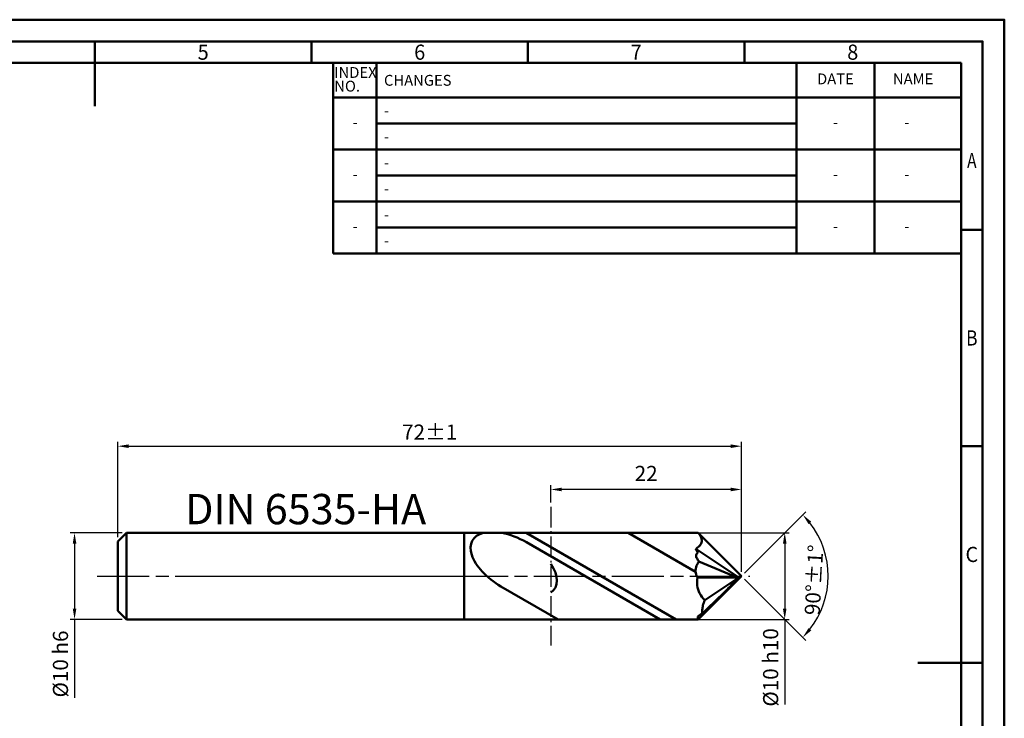
# Model space of a CAD drawing. Units: millimetres. Extents: x 0 to 1065, y -1 to 913.
# Drawn here: x 193 to 420, y 136 to 297 of the extents above; entities that cross this region are included whole.
import ezdxf
from ezdxf.enums import TextEntityAlignment as Align

# ---------------------------------------------------------------- set-up
doc = ezdxf.new("R2010")
doc.units = ezdxf.units.MM
doc.linetypes.add('AM_DIN_G_W050x2', pattern=[6.875, 4.75, -0.875, 0.375, -0.875])
doc.linetypes.add('AM_ISO08W050', pattern=[18, 12, -1.5, 3, -1.5])
doc.layers.get('0').update_dxf_attribs({"lineweight": 50})
doc.layers.get('DEFPOINTS').update_dxf_attribs({"lineweight": 50})
for name, color, linetype, lineweight in [('AM_0', 7, 'Continuous', 50), ('AM_5', 3, 'Continuous', 25), ('AM_6', 2, 'Continuous', 35), ('AM_7', 4, 'AM_ISO08W050', 25), ('AM_BOR', 7, 'Continuous', 50)]:
    doc.layers.add(name, color=color, linetype=linetype, lineweight=lineweight)
doc.styles.get("Standard").update_dxf_attribs({"font": 'ISOCP.SHX'})
doc.dimstyles.new('AM_ISO$0', dxfattribs={"dimtxt": 3.5, "dimasz": 2.5, "dimexe": 1, "dimexo": 1, "dimgap": 1.5, "dimtad": 1, "dimdsep": 46, "dimtxsty": 'STANDARD', "dimcen": 0, "dimclrd": 256, "dimclre": 256, "dimclrt": 2, "dimadec": 0, "dimazin": 2, "dimtp": 0.1, "dimtm": 0.1, "dimtfac": 0.71, "dimtdec": 3, "dimtmove": 0, "dimatfit": 3, "dimfxl": 1, "dimlwd": -1, "dimlwe": -1, "dimarcsym": 0})
doc.dimstyles.new('AM_ISO$2', dxfattribs={"dimtxt": 3.5, "dimasz": 2.5, "dimexe": 1, "dimexo": 1, "dimgap": 1.5, "dimtad": 1, "dimdsep": 46, "dimtxsty": 'STANDARD', "dimcen": 0, "dimclrd": 256, "dimclre": 256, "dimclrt": 2, "dimadec": 0, "dimazin": 2, "dimtp": 0.1, "dimtm": 0.1, "dimtfac": 0.71, "dimtdec": 3, "dimtmove": 0, "dimatfit": 3, "dimfxl": 1, "dimlwd": -1, "dimlwe": -1, "dimarcsym": 0})

# ---------------------------------------------------------------- blocks, each defined once
blk = doc.blocks.new('*D33')
at = {"layer": 'AM_5'}
for p, q in [((315.29, 185.5), (315.29, 189.5)), ((359.29, 169.5), (359.29, 189.5)), ((356.79, 188.5), (317.79, 188.5))]:
    blk.add_line(p, q, dxfattribs=at)
for points in [[(317.79, 188.92), (317.79, 188.08), (315.29, 188.5)], [(356.79, 188.92), (356.79, 188.08), (359.29, 188.5)]]:
    blk.add_solid(points, dxfattribs=at)
at = {"layer": 'DEFPOINTS', "color": 0}
for p in [(315.29, 188.5), (315.29, 184.5), (359.29, 168.5)]:
    blk.add_point(p, dxfattribs=at)
at = {"layer": 'AM_5', "color": 2, "insert": (337.29, 191.75), "char_height": 3.5, "attachment_point": 5}
blk.add_mtext('22', dxfattribs=at)
blk = doc.blocks.new('*D34')
at = {"layer": 'AM_5'}
for p, q in [((215.29, 177.5), (215.29, 199.5)), ((217.79, 198.5), (356.79, 198.5)), ((359.29, 169.5), (359.29, 199.5))]:
    blk.add_line(p, q, dxfattribs=at)
for points in [[(217.79, 198.92), (217.79, 198.08), (215.29, 198.5)], [(356.79, 198.92), (356.79, 198.08), (359.29, 198.5)]]:
    blk.add_solid(points, dxfattribs=at)
at = {"layer": 'DEFPOINTS', "color": 0}
for p in [(359.29, 198.5), (215.29, 176.5), (359.29, 168.5)]:
    blk.add_point(p, dxfattribs=at)
at = {"layer": 'AM_5', "color": 2, "insert": (287.29, 201.75), "char_height": 3.5, "attachment_point": 5}
blk.add_mtext('72{}{\\C2;%%p1}', dxfattribs=at)
blk = doc.blocks.new('*D38')
at = {"layer": 'AM_5'}
for p, q in [((360, 169.21), (374.16, 183.37)), ((360, 167.79), (374.16, 153.63))]:
    blk.add_line(p, q, dxfattribs=at)
blk.add_arc((359.29, 168.5), 20.03, 322.1568, 37.8432, dxfattribs=at)
for points in [[(374.8, 180.51), (375.42, 181.06), (373.46, 182.66)], [(375.42, 155.94), (374.8, 156.49), (373.46, 154.34)]]:
    blk.add_solid(points, dxfattribs=at)
at = {"layer": 'DEFPOINTS', "color": 0}
for p in [(349.29, 178.5), (378.64, 173.68), (359.29, 168.5), (359.29, 168.5), (349.29, 158.5)]:
    blk.add_point(p, dxfattribs=at)
at = {"layer": 'AM_5', "color": 2, "insert": (376.05, 167.62), "char_height": 3.5, "attachment_point": 5, "rotation": 86.9949}
blk.add_mtext('90°{}{\\C2;%%p1°}', dxfattribs=at)
blk = doc.blocks.new('*D39')
at = {"layer": 'AM_5'}
for p, q in [((216.29, 178.5), (204.29, 178.5)), ((205.29, 176), (205.29, 161)), ((216.29, 158.5), (204.29, 158.5)), ((205.29, 158.5), (205.29, 140.4))]:
    blk.add_line(p, q, dxfattribs=at)
for points in [[(204.88, 176), (205.71, 176), (205.29, 178.5)], [(204.88, 161), (205.71, 161), (205.29, 158.5)]]:
    blk.add_solid(points, dxfattribs=at)
at = {"layer": 'DEFPOINTS', "color": 0}
for p in [(217.29, 178.5), (205.29, 158.5), (217.29, 158.5)]:
    blk.add_point(p, dxfattribs=at)
at = {"layer": 'AM_5', "color": 2, "insert": (202.04, 148.2), "char_height": 3.5, "attachment_point": 5, "rotation": 90}
blk.add_mtext('Ø10{}{\\C2; h6}', dxfattribs=at)
blk = doc.blocks.new('*D40')
at = {"layer": 'AM_5'}
for p, q in [((341.5, 178.5), (370.29, 178.5)), ((369.29, 176), (369.29, 161)), ((341.5, 158.5), (370.29, 158.5)), ((369.29, 158.5), (369.29, 138.82))]:
    blk.add_line(p, q, dxfattribs=at)
for points in [[(368.88, 176), (369.71, 176), (369.29, 178.5)], [(368.88, 161), (369.71, 161), (369.29, 158.5)]]:
    blk.add_solid(points, dxfattribs=at)
at = {"layer": 'DEFPOINTS', "color": 0}
for p in [(340.5, 178.5), (340.5, 158.5), (369.29, 158.5)]:
    blk.add_point(p, dxfattribs=at)
at = {"layer": 'AM_5', "color": 2, "insert": (366.04, 147.41), "char_height": 3.5, "attachment_point": 5, "rotation": 90}
blk.add_mtext('Ø10{}{\\C2; h10}', dxfattribs=at)
blk = doc.blocks.new('map_ECN_BASIS_EN')
at = {"color": 1}
for p, q in [((-145, 0), (0, 0)), ((0, 0), (0, -8)), ((-145, -8), (-145, 0)), ((-135, -8), (-135, 0)), ((-38, -8), (-38, 0)), ((-20, -8), (-20, 0)), ((-145, -8), (-130, -8)), ((-130, -8), (-38, -8)), ((-38, -8), (-20, -8)), ((-20, -8), (0, -8))]:
    blk.add_line(p, q, dxfattribs=at)
at = {"color": 2}
for s, p in [('INDEX', (-144.73, -4.22)), ('NO.', (-144.73, -7.38))]:
    blk.add_text(s, height=2.5, dxfattribs=at).set_placement(p, align=Align.BOTTOM_LEFT)
blk.add_text('CHANGES', height=2.5, dxfattribs=at).set_placement((-133.25, -4), align=Align.MIDDLE_LEFT)
for s, p in [('DATE', (-29, -4)), ('NAME', (-11.05, -4))]:
    blk.add_text(s, height=2.5, dxfattribs=at).set_placement(p, align=Align.MIDDLE)
blk = doc.blocks.new('map_ECN')
at = {"color": 1}
for p, q in [((-145, 0), (0, 0)), ((-145, -12), (-145, 0)), ((-135, -12), (-135, 0)), ((-38, -12), (-38, 0)), ((-20, -12), (-20, 0)), ((0, 0), (0, -12)), ((-135, -6), (-38, -6)), ((-145, -12), (0, -12))]:
    blk.add_line(p, q, dxfattribs=at)
at = {"color": 2}
for tag, p in [('CHG_TEXT1', (-133.25, -3)), ('CHG_TEXT2', (-133.25, -9))]:
    blk.add_attdef(tag, text='', height=2.5, dxfattribs=at).set_placement(p, align=Align.MIDDLE_LEFT)
for tag, p in [('CHG_NO', (-139.93, -6)), ('CHG_DATE', (-29, -6)), ('CHG_NAME', (-12.5, -6))]:
    blk.add_attdef(tag, text='', height=2.5, dxfattribs=at).set_placement(p, align=Align.MIDDLE)
blk = doc.blocks.new('A3')
at = {"layer": 'AM_BOR', "color": 7}
for p, q in [((210, 292), (210, 277)), ((415, 148.5), (400, 148.5))]:
    blk.add_line(p, q, dxfattribs=at)
at = {"layer": 'AM_BOR', "color": 1}
for p, q in [((210, 287), (210, 292)), ((260, 287), (260, 292)), ((310, 287), (310, 292)), ((360, 287), (360, 292)), ((410, 248.5), (415, 248.5)), ((410, 198.5), (415, 198.5)), ((410, 148.5), (415, 148.5))]:
    blk.add_line(p, q, dxfattribs=at)
for points in [[(0, 0), (420, 0), (420, 297), (0, 297)], [(410, 287), (23, 287), (23, 10), (410, 10)]]:
    blk.add_lwpolyline(points, close=True, dxfattribs=at)
at = {"layer": 'AM_BOR', "color": 7}
blk.add_lwpolyline([(18, 292), (18, 5), (415, 5), (415, 292)], close=True, dxfattribs=at)
at = {"layer": 'AM_BOR', "color": 2}
for s, width, p in [('5', 0.964286, (235, 289.5)), ('6', 0.964286, (285, 289.5)), ('7', 0.964286, (335, 289.5)), ('8', 0.964286, (385, 289.5)), ('A', 0.75, (412.5, 264.5)), ('B', 0.84375, (412.5, 223.5)), ('C', 0.964286, (412.5, 173.5))]:
    blk.add_text(s, height=3.5, dxfattribs=dict(at, width=width)).set_placement(p, align=Align.MIDDLE_CENTER)

msp = doc.modelspace()

# ---------------------------------------------------------------- linework, layer by layer
for p, q in [((344.23, 158.5), (309.589, 178.5)), ((348.719, 169.484), (333.102, 178.5)), ((359.294, 168.5), (349.294, 178.5)), ((340.5, 158.5), (309.648, 176.312)), ((359.294, 168.5), (349.294, 158.5)), ((316.987, 158.5), (303.77, 166.131))]:
    msp.add_line(p, q)
msp.add_arc((350.52, 158.991), 1.32, 172.175, 201.81454)
for start_param, end_param in [(5.7810794, 7.8539816), (10.9955743, 11.5764306), (9.1881994, 10.2590354)]:
    msp.add_ellipse((306.709, 171.222), major_axis=(-9.54, 5.508), ratio=0.5335844, start_param=start_param, end_param=end_param)
for points, knots in [([(349.294, 178.5), (349.496, 178.251), (349.964, 177.673), (350.254, 176.598), (349.844, 175.643), (349.257, 175.173), (348.898, 174.894), (348.757, 174.784)], [0, 0, 0, 0, 0.4803896, 1.1164724, 1.544779, 1.9596108, 2.2283274, 2.2283274, 2.2283274, 2.2283274]), ([(348.757, 174.784), (348.82, 174.657), (348.945, 174.404), (349.175, 174.111), (349.203, 173.699), (348.846, 173.597), (348.803, 173.247), (348.897, 172.785), (349.173, 172.316), (349.399, 171.97), (349.477, 171.849)], [0, 0, 0, 0, 0.2106274, 0.4215962, 0.5647864, 0.7334308, 0.8674767, 1.0422474, 1.4474691, 1.6639377, 1.6639377, 1.6639377, 1.6639377]), ([(349.477, 171.849), (349.287, 171.547), (348.844, 170.845), (348.623, 169.733), (348.849, 168.817), (349.03, 168.393), (349.113, 168.197)], [0, 0, 0, 0, 0.535292, 1.2427645, 1.616906, 1.9353911, 1.9353911, 1.9353911, 1.9353911]), ([(349.113, 168.197), (349.068, 167.578), (348.976, 166.329), (349.529, 164.428), (350.375, 163.431), (350.812, 162.917)], [0, 0, 0, 0, 0.9278718, 1.8703386, 2.8732336, 2.8732336, 2.8732336, 2.8732336]), ([(350.812, 162.917), (350.652, 162.509), (350.372, 161.791), (350.269, 160.891), (350.154, 160.289), (350.273, 160.053), (350.322, 159.956)], [0, 0, 0, 0, 0.6513769, 1.1462067, 1.3732107, 1.5332509, 1.5332509, 1.5332509, 1.5332509])]:
    msp.add_open_spline(points, degree=3, knots=knots)
at = {"layer": 'AM_0'}
for p, q in [((217.294, 178.5), (215.294, 176.5)), ((217.294, 178.5), (349.294, 178.5)), ((217.294, 178.5), (217.294, 158.5)), ((295.294, 158.5), (295.294, 178.5)), ((215.294, 160.5), (215.294, 176.5)), ((348.757, 174.784), (358.729, 168.178)), ((349.477, 171.849), (358.338, 168.179)), ((358.729, 168.178), (359.294, 168.5)), ((358.729, 168.178), (349.113, 168.197)), ((350.812, 162.917), (358.729, 168.178)), ((215.294, 160.5), (217.294, 158.5)), ((217.294, 158.5), (349.294, 158.5))]:
    msp.add_line(p, q, dxfattribs=at)
msp.add_open_spline([(349.212, 159.17), (350.33, 159.941), (350.715, 160.295), (352.853, 162.33), (355.664, 165.07), (357.823, 167.258), (358.729, 168.178)], degree=3, knots=[0, 0, 0, 0, 1.0957659, 4.1169414, 10.4116551, 14.97401, 14.97401, 14.97401, 14.97401], dxfattribs=at)
at = {"layer": 'AM_7', "linetype": 'AM_DIN_G_W050x2'}
msp.add_line((315.294, 184.5), (315.294, 152.5), dxfattribs=at)
at = {"layer": 'AM_7'}
for p, q in [((210.552, 168.5), (298.058, 168.5)), ((239.392, 168.5), (361.227, 168.5))]:
    msp.add_line(p, q, dxfattribs=at)

# ---------------------------------------------------------------- block references
msp.add_blockref('A3', (0, 0))
at = {"layer": 'AM_0'}
msp.add_blockref('map_ECN_BASIS_EN', (410, 287), dxfattribs=at)
for p in [(410, 279), (410, 267), (410, 255)]:
    msp.add_blockref('map_ECN', p, dxfattribs=at).add_auto_attribs({'CHG_NO': '-', 'CHG_TEXT1': '-', 'CHG_TEXT2': '-', 'CHG_DATE': '-', 'CHG_NAME': '-'})

# ---------------------------------------------------------------- texts
at = {"layer": 'AM_6', "insert": (230.803, 187.47), "char_height": 7, "attachment_point": 1}
msp.add_mtext('DIN 6535-HA', dxfattribs=at)

# ---------------------------------------------------------------- dimensions: what is measured, and where the dimension line sits
at = {"layer": 'AM_5'}
dim = msp.add_linear_dim(base=(359.294, 198.5), p1=(215.294, 176.5), p2=(359.294, 168.5), text='<>{}{\\C2;%%p1}', dimstyle='AM_ISO$0', override={"dimlfac": 0.5, "dimtp": 1, "dimtm": 1, "dimtdec": 3, "dimtzin": 8}, dxfattribs=at)
dim.commit()
dim.dimension.update_dxf_attribs({"geometry": '*D34', "text_midpoint": (287.294, 201.75)})
dim = msp.add_linear_dim(base=(315.294, 188.5), p1=(359.294, 168.5), p2=(315.294, 184.5), dimstyle='AM_ISO$0', override={"dimlfac": 0.5, "dimtp": 1, "dimtm": 1}, dxfattribs=at)
dim.commit()
dim.dimension.update_dxf_attribs({"geometry": '*D33', "text_midpoint": (337.294, 191.75)})
dim = msp.add_angular_dim_2l(base=(378.639, 173.684), line1=((359.294, 168.5), (349.294, 178.5)), line2=((359.294, 168.5), (349.294, 158.5)), text='<>{}{\\C2;%%p1°}', dimstyle='AM_ISO$2', override={"dimlfac": 0.5, "dimtp": 1, "dimtm": 1}, dxfattribs=at)
dim.commit()
dim.dimension.update_dxf_attribs({"geometry": '*D38', "text_midpoint": (379.294, 167.45), "dimtype": 162})
for base, p1, p2, text, picture, middle in [((205.294, 158.5), (217.294, 178.5), (217.294, 158.5), 'Ø<>{}{\\C2; h6}', '*D39', (205.294, 148.201)), ((369.294, 158.5), (340.5, 178.5), (340.5, 158.5), 'Ø<>{}{\\C2; h10}', '*D40', (369.294, 147.411))]:
    dim = msp.add_linear_dim(base=base, p1=p1, p2=p2, angle=90, text=text, dimstyle='AM_ISO$0', override={"dimlfac": 0.5, "dimtp": 1, "dimtm": 1}, dxfattribs=at)
    dim.commit()
    dim.dimension.update_dxf_attribs({"geometry": picture, "text_midpoint": middle, "dimtype": 160})

doc.saveas('drawing.dxf')
